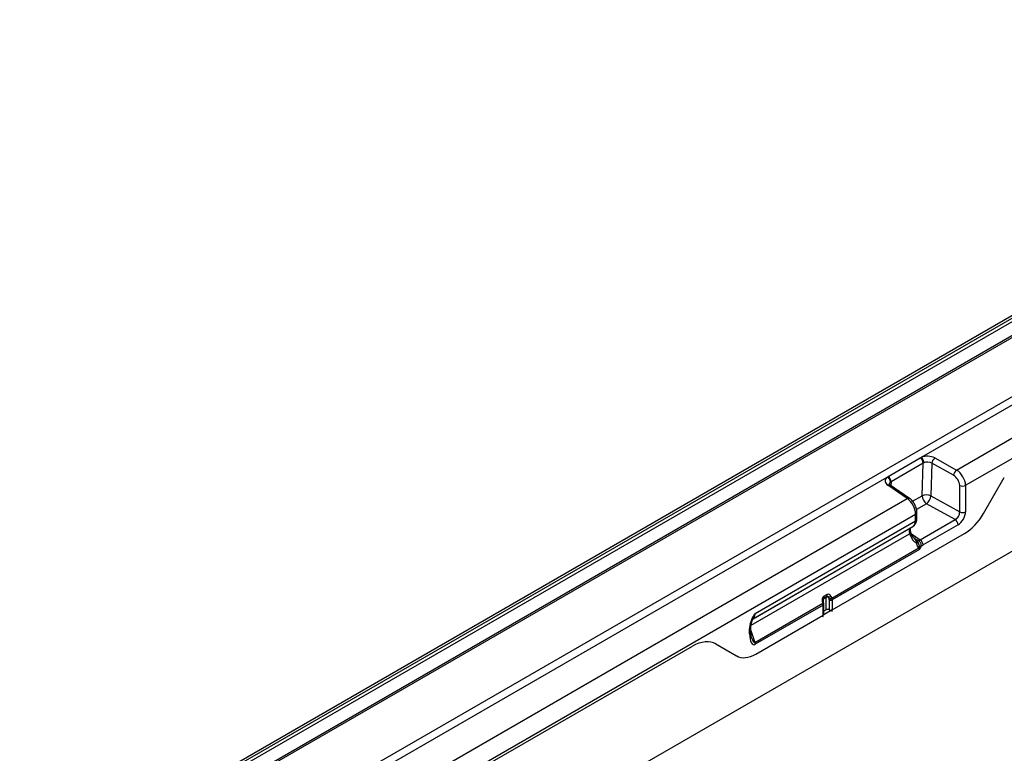
# Model space of a CAD drawing. Units: millimetres. Extents: x 118 to 2036, y 328 to 1403.
# Drawn here: x 1542 to 1773, y 814 to 986 of the extents above; entities that cross this region are included whole.
import ezdxf

# ---------------------------------------------------------------- set-up
doc = ezdxf.new("R2010")
doc.units = ezdxf.units.MM
doc.header["$LTSCALE"] = 5
doc.layers.get('0').update_dxf_attribs({"color": 250})
doc.layers.add('3012365', color=7, linetype='Continuous')

# ---------------------------------------------------------------- blocks, each defined once
blk = doc.blocks.new('1411892_001_ISO_view')
for p, q in [((632.57, 620.14), (279.72, 416.45)), ((633.49, 620.09), (280.65, 416.39)), ((281.35, 416.03), (634.2, 619.72)), ((634.27, 616.41), (284.26, 414.35)), ((634.63, 616.21), (284.61, 414.15)), ((284.61, 400.27), (634.63, 602.33)), ((490.84, 517.33), (635.3, 600.72)), ((499.07, 514.34), (641.77, 596.72)), ((501.19, 510.75), (645.23, 593.91)), ((645.59, 572.32), (-61.52, 164.12)), ((483.03, 512.83), (490.56, 517.18)), ((491.23, 515.95), (483.7, 511.6)), ((490.56, 517.18), (490.84, 517.33)), ((491, 508.29), (491.23, 515.95)), ((491.41, 516.03), (491.23, 515.95)), ((493.3, 515.94), (493.06, 508.28)), ((498.37, 513.11), (493.3, 515.94)), ((493.99, 517.17), (499.07, 514.34)), ((285.28, 398.66), (482.77, 512.67)), ((482.77, 512.67), (483.03, 512.83)), ((483.7, 511.6), (483.55, 511.5)), ((483.7, 511.6), (483.67, 510.67)), ((505.4, 504.14), (510.29, 512.61)), ((505.4, 504.14), (510.29, 512.61)), ((487.5, 507.66), (482.93, 510.78)), ((488.04, 507.68), (483.47, 510.81)), ((499.82, 504.51), (499.81, 510.73)), ((501.19, 510.75), (501.2, 504.53)), ((291.76, 394.66), (487.5, 507.66)), ((488.74, 506.99), (491, 508.29)), ((493.06, 508.28), (499.82, 504.51)), ((492.02, 506.43), (489.67, 505.08)), ((489.76, 502.8), (489.76, 504.39)), ((498.75, 502.68), (492.02, 506.43)), ((292.39, 390.21), (489.47, 503.99)), ((489.46, 502.3), (451.8, 480.56)), ((451.81, 480.66), (489.47, 502.4)), ((489.47, 502.4), (489.47, 503.99)), ((490.54, 497.94), (498.75, 502.68)), ((451.14, 479.33), (488.78, 501.06)), ((451.28, 479.41), (488.22, 500.73)), ((488.22, 500.73), (488.78, 501.06)), ((488.51, 499.3), (488.37, 499.69)), ((499.43, 501.47), (491.23, 496.73)), ((450.8, 477.89), (488.05, 499.39)), ((469.88, 481.49), (500.93, 499.41)), ((469.88, 481.49), (500.93, 499.41)), ((488.18, 499.01), (488.05, 499.39)), ((488.49, 499.35), (490.54, 497.94)), ((489.29, 498.23), (489.01, 498.43)), ((489.7, 497.25), (489.67, 497.44)), ((489.67, 497.44), (489.67, 497.44)), ((489.98, 497.44), (490.07, 497.26)), ((489.98, 497.44), (489.98, 497.44)), ((490.13, 497.79), (490.13, 497.79)), ((469.79, 484.27), (490.19, 496.04)), ((490.38, 495.66), (469.88, 483.83)), ((490.19, 496.04), (490.04, 496.24)), ((490.35, 496.49), (490.4, 496.25)), ((490.4, 496.25), (490.4, 496.05)), ((467.81, 483.23), (467.69, 483.64)), ((468.46, 484.4), (467.75, 483.99)), ((467.75, 483.99), (467.75, 483.45)), ((468.57, 484.63), (467.85, 484.22)), ((467.92, 484.67), (468.63, 485.08)), ((468.46, 481.49), (468.46, 484.4)), ((469.14, 484.08), (469.14, 481.5)), ((469.16, 484.03), (469.14, 484.08)), ((469.2, 481.47), (469.2, 483.81)), ((469.77, 484.31), (469.79, 484.27)), ((469.88, 483.83), (469.88, 481.49)), ((451.73, 473.84), (467.66, 483.04)), ((467.75, 482.6), (451.81, 473.4)), ((467.66, 483.04), (467.65, 483.09)), ((467.75, 480.26), (467.75, 482.6)), ((469.88, 481.49), (467.75, 480.26)), ((467.83, 483.18), (467.81, 483.23)), ((467.89, 480.46), (467.89, 482.8)), ((468.46, 481.49), (467.89, 481.16)), ((469.14, 481.5), (469.2, 481.47)), ((451.9, 471.11), (467.75, 480.26)), ((451.9, 471.11), (467.75, 480.26)), ((467.89, 480.4), (467.89, 480.46)), ((450.46, 475.88), (450.46, 477.05)), ((450.76, 476.29), (450.76, 477.46)), ((450.76, 476.64), (451.73, 473.84)), ((450.94, 474.87), (450.76, 476.29)), ((384.54, 442.64), (437.02, 472.94)), ((384.54, 442.64), (437.02, 472.94)), ((442.53, 473.49), (447.42, 470.66)), ((442.53, 473.49), (447.42, 470.66))]:
    blk.add_line(p, q)
at = {"flags": 128}
for points in [[(488.05, 499.39), (488.17, 499.47), (488.27, 499.54), (488.34, 499.6), (488.37, 499.65), (488.37, 499.69)], [(488.18, 499.01), (488.31, 499.08), (488.4, 499.15), (488.47, 499.21), (488.5, 499.27), (488.5, 499.31)], [(467.68, 483.95), (467.7, 483.96), (467.75, 483.99)], [(467.65, 483.09), (467.71, 483.12), (467.76, 483.16), (467.79, 483.19), (467.81, 483.21), (467.81, 483.23)], [(467.66, 483.04), (467.72, 483.07), (467.77, 483.1), (467.81, 483.13), (467.83, 483.16), (467.83, 483.18)], [(450.6, 478.12), (450.69, 478.14), (450.77, 478.17), (450.82, 478.21), (450.86, 478.26), (450.86, 478.28)]]:
    blk.add_lwpolyline(points, dxfattribs=at)
for centre, radius, start, end in [((489.7, 515.91), 1.54, 1.4521, 55.8452), ((492.24, 513.76), 3.83, 62.852, 111.3768), ((489.62, 516.02), 1.79, 0.3264, 46.7977), ((492.25, 513.89), 2.3, 62.852, 111.3768), ((494.96, 515.81), 1.67, 125.5408, 175.6963), ((500.04, 512.98), 1.67, 125.5408, 175.6963), ((483.4, 511.77), 1.09, 125.1398, 244.5297), ((482.19, 511.43), 1.36, 2.601, 64.9076), ((482.16, 511.56), 1.54, 1.4521, 55.8452), ((483.94, 510.94), 0.68, 124.9207, 175.7447), ((483.22, 510.35), 0.522, 61.3299, 123.6966), ((500.48, 512.12), 1.55, 244.4866, 297.3685), ((487.79, 507.22), 0.522, 61.3617, 123.6936), ((492.02, 506.28), 2.25, 62.4795, 117.0237), ((493.3, 508.35), 2.3, 181.4276, 236.2623), ((490.57, 508.47), 2.5, 305.5408, 355.6963), ((489.27, 504.44), 0.494, 293.7754, 354.6641), ((500.49, 505.9), 1.55, 244.4866, 297.3685), ((489.22, 502.78), 0.54, 296.4802, 350.5737), ((488.61, 502.4), 0.855, 353.4036, 0.1089), ((489.28, 502.84), 0.481, 292.8362, 355.6329), ((488.76, 502.81), 1, 353.5242, 359.9093), ((497.89, 501.4), 1.54, 2.6952, 56.15), ((489.8, 499.46), 2.02, 266.2215, 275.007), ((489.8, 499.51), 2.08, 266.442, 275.0087), ((488.25, 542.5), 45.28, 271.8357, 272.2969), ((494.08, 495.88), 4.39, 154.1881, 159.1456), ((494.22, 495.85), 4.53, 154.6913, 159.4627), ((489.68, 496.66), 1.54, 2.6952, 56.15), ((490.93, 495.45), 1.18, 118.9114, 138.5379), ((491.04, 495.37), 1.09, 126.4691, 141.9624), ((490.88, 495.25), 0.941, 121.1, 131.3569), ((490.46, 497.28), 0.8, 262.2368, 288.1823), ((491.42, 498.31), 2.47, 245.6691, 249.6939), ((468.51, 483.83), 1.03, 125.2996, 195.8217), ((467.48, 483.82), 0.279, 277.5222, 319.8589), ((468, 484.02), 0.251, 125.1554, 185.7059), ((467.6, 484.49), 0.366, 313.8679, 30.4021), ((468.71, 484.43), 0.251, 125.1554, 185.7059), ((468.82, 483.71), 0.783, 73.6179, 117.0832), ((468.31, 484.9), 0.366, 313.8679, 30.4021), ((468.72, 484.33), 0.342, 22.0976, 117.0786), ((468.94, 484.48), 0.683, 22.0976, 117.0786), ((468.68, 485.81), 1.4, 284.7338, 309.5468), ((468.89, 485.7), 1.64, 278.6515, 302.4314), ((468.91, 485.65), 1.64, 278.6515, 302.4314), ((469.52, 484.52), 0.777, 245.6929, 297.1948), ((467.65, 482.82), 0.242, 293.0919, 355.6091), ((468.82, 480.79), 0.777, 65.6929, 117.1948), ((469.52, 482.18), 0.777, 245.6929, 297.1948), ((469.52, 482.18), 0.777, 245.6929, 297.1948), ((450.95, 480.65), 0.855, 353.4036, 0.1089), ((467.65, 480.48), 0.242, 293.0928, 355.5995), ((467.65, 480.48), 0.242, 293.0942, 355.5857), ((450.27, 477.5), 0.483, 292.9708, 355.5253), ((450.28, 476.33), 0.482, 292.9506, 355.7293), ((450.53, 473.38), 1.29, 1.0252, 21.0832)]:
    blk.add_arc(centre, radius, start, end)
for centre, major_axis, ratio, start_param, end_param in [((498.99, 511.93), (-1.58, 2.55), 0.596435, 3.907755, 5.443644), ((498.32, 511.5), (-1.09, 1.68), 0.605629, 3.897125, 5.433015), ((487.42, 505.25), (-1.42, 2.64), 0.557573, 3.943955, 5.479844), ((498.72, 503.92), (0.77, 1.29), 0.61333, 3.93637, 5.507167), ((499.43, 503.51), (1.25, 2.16), 0.578437, 3.92859, 5.499386), ((487.1, 504.13), (-1.65, 3.09), 0.556133, 3.159674, 3.818497), ((500.9, 506.78), (4.47, 7.82), 0.58, 3.924594, 4.705456), ((500.9, 506.78), (4.47, 7.82), 0.58, 3.924594, 4.705456), ((488.9, 499.4), (-0.66, 1.35), 0.526754, 0.03814, 1.321534), ((489.95, 500.03), (-0.44, 2.85), 0.683119, 1.829782, 2.793142), ((490.52, 499.18), (0.69, 1.34), 0.567377, 3.482121, 3.899767), ((491.23, 498.78), (1.25, 2.17), 0.576327, 3.631157, 3.926757), ((468.41, 483.33), (-0.65, 1.94), 0.393054, 1.328774, 1.563181), ((468.81, 483.73), (-0.33, 1.72), 0.221233, 4.876841, 5.111247), ((468.82, 484), (-0.286, 0.412), 0.62527, 3.875126, 4.373122), ((469.13, 483.74), (-0.65, 1.94), 0.393054, 4.879306, 5.113713), ((469.14, 484.22), (-0.534, 0.846), 0.602036, 3.903217, 4.401212), ((467.07, 483.02), (-0.468, 0.884), 0.551619, 3.9471, 4.445096), ((469.14, 481.88), (-0.534, 0.846), 0.602036, 3.303842, 3.903217), ((449.51, 482.43), (-1.58, 3.13), 0.537333, 3.171077, 3.829899), ((467.07, 480.68), (-0.468, 0.884), 0.551619, 3.347725, 3.9471), ((451.88, 477.78), (0.6, 2.4), 0.533747, 1.566524, 2.01152), ((436.98, 463.92), (5.56, 9.56), 0.574489, 0.001514, 0.786017), ((436.98, 463.92), (5.56, 9.56), 0.574489, 0.001514, 0.786017), ((451.88, 476.86), (0.45, 3.55), 0.378127, 1.897165, 3.421966), ((451.17, 477.26), (-0.49, 3.45), 0.216996, 2.319691, 3.236242), ((451.93, 478.51), (4.49, 7.86), 0.57475, 3.139269, 3.920131), ((451.93, 478.51), (4.49, 7.86), 0.57475, 3.139269, 3.920131)]:
    blk.add_ellipse(centre, major_axis=major_axis, ratio=ratio, start_param=start_param, end_param=end_param)
for points, knots in [([(483.47, 510.81), (483.42, 510.84), (483.3, 510.94), (483.26, 511.02), (483.26, 511.01), (483.26, 511)], [0, 0, 0, 0, 0.333797, 0.832007, 1, 1, 1, 1]), ([(489.76, 504.39), (489.75, 504.56), (489.73, 505.02), (489.5, 505.81), (489.04, 506.69), (488.52, 507.31), (488.16, 507.59), (488.04, 507.68)], [0, 0, 0, 0, 0.136769, 0.38022, 0.623328, 0.871153, 1, 1, 1, 1]), ([(488.78, 501.06), (488.92, 501.16), (489.26, 501.4), (489.62, 501.97), (489.71, 502.45), (489.75, 502.69)], [0, 0, 0, 0, 0.265641, 0.630092, 1, 1, 1, 1]), ([(488.37, 499.69), (488.34, 499.8), (488.25, 500.07), (488.21, 500.45), (488.24, 500.72), (488.29, 500.8), (488.28, 500.78), (488.28, 500.78)], [0, 0, 0, 0, 0.185881, 0.483544, 0.727034, 0.988539, 1, 1, 1, 1]), ([(489.09, 498.39), (489.03, 498.43), (488.85, 498.58), (488.65, 498.93), (488.54, 499.22), (488.51, 499.3)], [0, 0, 0, 0, 0.238617, 0.77799, 1, 1, 1, 1]), ([(489.67, 497.44), (489.63, 497.56), (489.54, 497.81), (489.33, 498.11), (489.14, 498.32), (489.04, 498.4), (489.01, 498.42), (489, 498.43), (489, 498.43)], [0, 0, 0, 0, 0.290115, 0.620471, 0.887621, 0.97437, 0.986688, 1, 1, 1, 1]), ([(489, 498.43), (489, 498.43), (489, 498.43), (489.01, 498.43), (489.01, 498.43), (489.01, 498.43), (489.01, 498.42), (489.01, 498.42), (489.01, 498.42), (489.02, 498.42), (489.02, 498.41), (489.02, 498.41), (489.03, 498.41), (489.03, 498.41), (489.03, 498.41), (489.04, 498.4), (489.04, 498.4), (489.04, 498.4), (489.05, 498.39), (489.06, 498.39), (489.07, 498.38), (489.08, 498.37), (489.09, 498.36), (489.1, 498.35), (489.12, 498.33), (489.14, 498.32), (489.18, 498.28), (489.23, 498.24), (489.27, 498.19), (489.47, 498), (489.67, 497.73), (489.92, 497.5), (489.98, 497.44)], [0, 0, 0, 0, 0.005252, 0.007046, 0.007612, 0.010157, 0.010793, 0.012054, 0.014556, 0.019516, 0.023575, 0.02459, 0.02643, 0.02689, 0.032322, 0.03754, 0.038845, 0.046745, 0.04872, 0.060426, 0.063353, 0.080201, 0.084413, 0.107789, 0.113633, 0.144683, 0.152445, 0.23506, 0.285759, 0.298432, 0.817772, 1, 1, 1, 1]), ([(489.29, 498.24), (489.4, 498.16), (489.61, 498), (489.91, 497.88), (490.08, 497.81), (490.13, 497.79)], [0, 0, 0, 0, 0.424066, 0.846838, 1, 1, 1, 1]), ([(490.07, 497.26), (490.12, 497.1), (490.22, 496.83), (490.32, 496.59), (490.35, 496.49)], [0, 0, 0, 0, 0.5969146, 1, 1, 1, 1]), ([(490.13, 497.79), (490.23, 497.72), (490.42, 497.59), (490.62, 497.26), (490.72, 496.92), (490.73, 496.68), (490.72, 496.56), (490.71, 496.54), (490.71, 496.52)], [0, 0, 0, 0, 0.246156, 0.490584, 0.733305, 0.955259, 0.972032, 1, 1, 1, 1]), ([(490.04, 496.24), (489.96, 496.38), (489.8, 496.66), (489.71, 497.03), (489.7, 497.23), (489.7, 497.25)], [0, 0, 0, 0, 0.459316, 0.941163, 1, 1, 1, 1]), ([(490.26, 495.95), (490.26, 495.96), (490.24, 495.99), (490.21, 496.02), (490.19, 496.04)], [0, 0, 0, 0, 0.090413, 1, 1, 1, 1]), ([(490.38, 495.66), (490.38, 495.66), (490.36, 495.72), (490.33, 495.82), (490.28, 495.92), (490.26, 495.95)], [0, 0, 0, 0, 0.02514, 0.638189, 1, 1, 1, 1]), ([(490.4, 496.05), (490.4, 495.92), (490.4, 495.79), (490.38, 495.67), (490.38, 495.66)], [0, 0, 0, 0, 0.97859, 1, 1, 1, 1]), ([(490.56, 495.99), (490.5, 495.88), (490.44, 495.77), (490.38, 495.66), (490.38, 495.66)], [0, 0, 0, 0, 0.987972, 1, 1, 1, 1]), ([(490.71, 496.52), (490.68, 496.37), (490.65, 496.19), (490.57, 496.01), (490.56, 495.99)], [0, 0, 0, 0, 0.857641, 1, 1, 1, 1]), ([(467.69, 483.64), (467.69, 483.7), (467.67, 483.8), (467.69, 483.97), (467.74, 484.1), (467.8, 484.19), (467.84, 484.21), (467.85, 484.22)], [0, 0, 0, 0, 0.203261, 0.407188, 0.609941, 0.813732, 1, 1, 1, 1]), ([(467.89, 482.8), (467.89, 482.83), (467.89, 482.96), (467.85, 483.09), (467.83, 483.18)], [0, 0, 0, 0, 0.261066, 1, 1, 1, 1]), ([(450.6, 478.12), (450.8, 478.7), (451.08, 479.51), (451.53, 480.33), (451.72, 480.59), (451.78, 480.64), (451.81, 480.66)], [0, 0, 0, 0, 0.662756, 0.909798, 0.965493, 1, 1, 1, 1]), ([(450.87, 478.28), (450.88, 478.34), (450.96, 478.68), (451.13, 479.13), (451.32, 479.5), (451.36, 479.58)], [0, 0, 0, 0, 0.1441727, 0.7978857, 1, 1, 1, 1]), ([(451.8, 480.56), (451.8, 480.55), (451.79, 480.55), (451.77, 480.52), (451.71, 480.43), (451.59, 480.09), (451.45, 479.81), (451.35, 479.59)], [0, 0, 0, 0, 0.014823, 0.034248, 0.082255, 0.287582, 1, 1, 1, 1]), ([(450.76, 477.46), (450.76, 477.53), (450.76, 477.77), (450.82, 478.06), (450.86, 478.28)], [0, 0, 0, 0, 0.257292, 1, 1, 1, 1])]:
    blk.add_open_spline(points, degree=3, knots=knots)

msp = doc.modelspace()

# ---------------------------------------------------------------- block references
at = {"layer": '3012365'}
msp.add_blockref('1411892_001_ISO_view', (1263.189, 365.964), dxfattribs=at)

doc.saveas('drawing.dxf')
